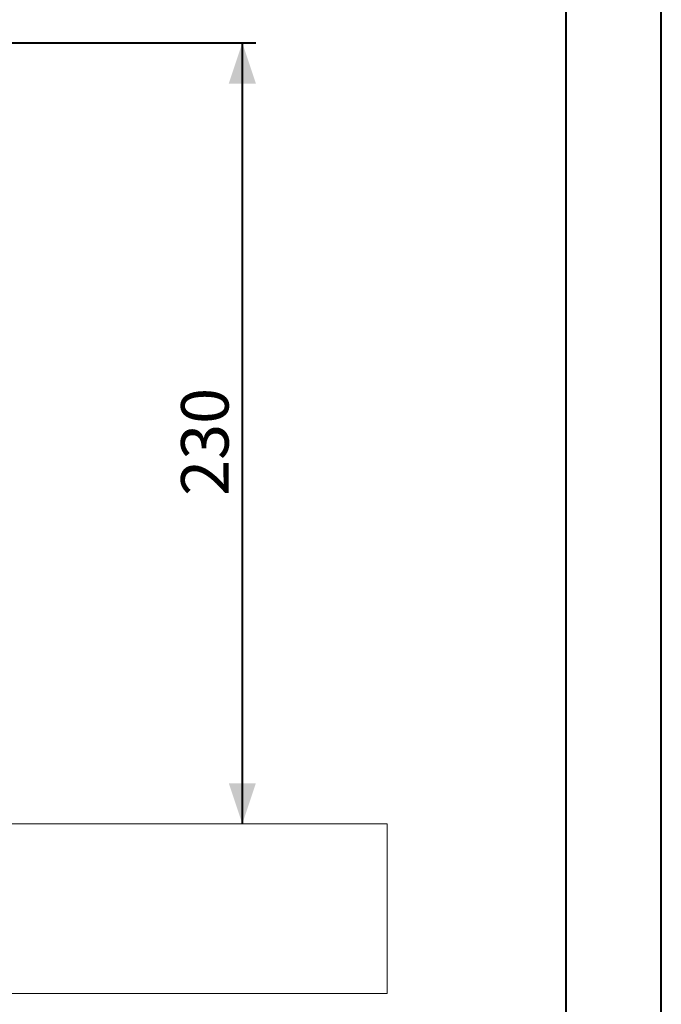
# Model space of a CAD drawing. Units: millimetres. Extents: x 0 to 42.5, y 0 to 29.8.
# Drawn here: x 37.3 to 42, y 3.7 to 11 of the extents above; entities that cross this region are included whole.
import ezdxf

# ---------------------------------------------------------------- set-up
doc = ezdxf.new("R2010")
doc.units = ezdxf.units.MM
doc.layers.add('LE_NORM', color=179, linetype='Continuous', lineweight=40)
doc.styles.add('SLDTEXTSTYLE0', font='TXT', dxfattribs={"width": 0.605})
doc.dimstyles.new('SLDDIMSTYLE1', dxfattribs={"dimtxt": 0.35, "dimasz": 0.3, "dimexe": 0, "dimexo": 0.0625, "dimgap": 0.0875, "dimtad": 1, "dimdec": 0, "dimlfac": 40, "dimrnd": 1e-09, "dimzin": 12, "dimdsep": 46, "dimtxsty": 'SLDTEXTSTYLE0', "dimsah": 1, "dimcen": 0.09, "dimadec": 0, "dimazin": 3, "dimtfac": 1, "dimtofl": 0, "dimtmove": 0, "dimatfit": 3, "dimfxl": 0, "dimfrac": 2, "dimtolj": 1, "dimtzin": 12, "dimarcsym": 0})

# ---------------------------------------------------------------- blocks, each defined once
blk = doc.blocks.new('_D_2')
at = {"layer": 'LE_NORM', "color": 7}
for p, q in [((33.4752, 10.8295), (39.0111, 10.8295)), ((38.912, 10.8295), (38.912, 5.075))]:
    blk.add_line(p, q, dxfattribs=at)
for points in [[(38.912, 10.8295), (38.812, 10.5295), (39.012, 10.5295)], [(38.912, 5.075), (39.012, 5.375), (38.812, 5.375)]]:
    blk.add_solid(points, dxfattribs=at)
at = {"layer": 'LE_NORM', "color": 7, "insert": (38.4609, 7.4919, 0.0003), "char_height": 0.35, "attachment_point": 1, "rotation": 90, "style": 'SLDTEXTSTYLE0'}
blk.add_mtext('230', dxfattribs=at)

msp = doc.modelspace()

# ---------------------------------------------------------------- linework, layer by layer
at = {"color": 7, "linetype": 'Continuous', "lineweight": 40}
for p, q in [((42.0000129, 0.0000068), (42.0000129, 29.7000068)), ((41.3000129, 0.5100068), (41.3000129, 29.1700068))]:
    msp.add_line(p, q, dxfattribs=at)
at = {"color": 7, "linetype": 'Continuous', "lineweight": 15}
for p, q in [((34.9640251, 5.0750222), (37.566885, 5.0750222)), ((37.566885, 5.0750222), (39.9793087, 5.0750222)), ((39.9793087, 3.8250222), (39.9793087, 5.0750222)), ((34.9640251, 3.8250222), (37.566885, 3.8250222)), ((37.566885, 3.8250222), (39.9793087, 3.8250222))]:
    msp.add_line(p, q, dxfattribs=at)

# ---------------------------------------------------------------- dimensions: what is measured, and where the dimension line sits
at = {"layer": 'LE_NORM', "color": 7}
dim = msp.add_linear_dim(base=(38.9120471, 5.0750222), p1=(33.3761621, 10.8295225), p2=(39.9793087, 5.0750222), angle=90, dimstyle='SLDDIMSTYLE1', dxfattribs=at)
dim.commit()
dim.dimension.update_dxf_attribs({"geometry": '_D_2', "text_midpoint": (38.9120471, 7.9522723), "dimtype": 160})

doc.saveas('drawing.dxf')
